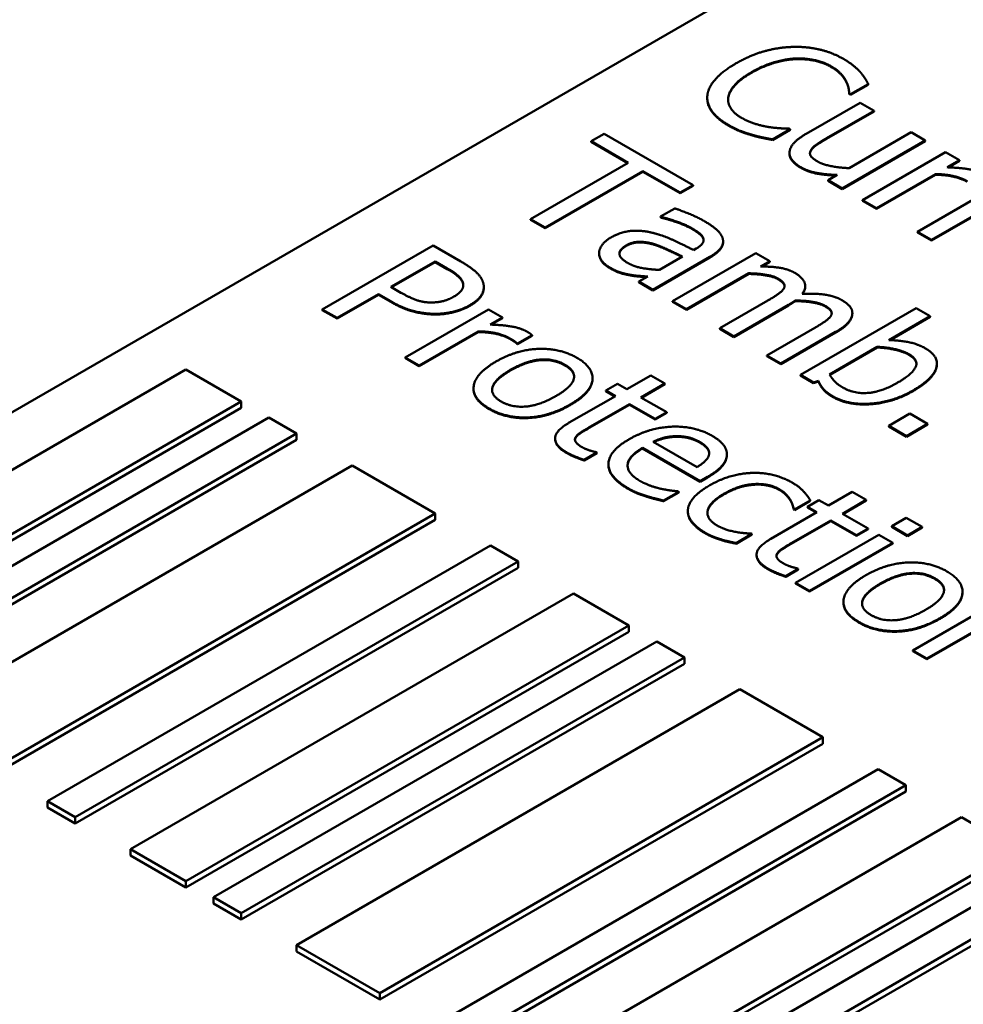
# Model space of a CAD drawing. Units: millimetres. Extents: x 0 to 2970, y 0 to 2100.
# Drawn here: x 2278 to 2287, y 822 to 831 of the extents above; entities that cross this region are included whole.
import ezdxf

# ---------------------------------------------------------------- set-up
doc = ezdxf.new("R2010")
doc.units = ezdxf.units.MM
doc.header["$LTSCALE"] = 5
doc.layers.add('Sichtbar (ISO)', color=7, linetype='Continuous', lineweight=50)
doc.layers.add('Sichtbar schmal (ISO)', color=7, linetype='Continuous', lineweight=35)

msp = doc.modelspace()

# ---------------------------------------------------------------- linework, layer by layer
at = {"layer": 'Sichtbar (ISO)'}
for p, q in [((2272.8805, 824.7321), (2290.5593, 834.939)), ((2285.8353, 830.6975), (2285.9974, 830.791)), ((2285.9974, 830.7852), (2285.8353, 830.6916)), ((2285.9974, 830.7852), (2285.9974, 830.791)), ((2285.8247, 830.7036), (2285.8353, 830.6975)), ((2285.8247, 830.6978), (2285.8247, 830.7036)), ((2285.8353, 830.6916), (2285.8247, 830.6978)), ((2285.8353, 830.6916), (2285.8353, 830.6975)), ((2284.529, 830.661), (2284.529, 830.6669)), ((2285.9221, 830.6209), (2285.4301, 830.3369)), ((2286.0498, 830.5472), (2285.9221, 830.6209)), ((2285.6175, 830.2976), (2286.0498, 830.5472)), ((2286.0498, 830.5413), (2285.6175, 830.2918)), ((2286.0498, 830.5413), (2286.0498, 830.5472)), ((2283.5893, 830.3384), (2283.4697, 830.2694)), ((2284.4013, 829.8696), (2283.5893, 830.3384)), ((2285.1231, 830.2863), (2285.2836, 830.3789)), ((2285.2836, 830.3731), (2285.1231, 830.2805)), ((2285.2836, 830.3789), (2285.2737, 830.3846)), ((2285.2836, 830.3731), (2285.2836, 830.3789)), ((2286.3895, 830.351), (2285.823, 830.024)), ((2286.5172, 830.2773), (2286.3895, 830.351)), ((2283.4697, 830.2694), (2283.8086, 830.0737)), ((2283.4697, 830.2636), (2283.4697, 830.2694)), ((2283.8036, 830.0708), (2283.4697, 830.2636)), ((2284.9316, 830.3249), (2284.9316, 830.3307)), ((2285.1231, 830.2805), (2285.1231, 830.2863)), ((2285.7592, 829.8397), (2286.5172, 830.2773)), ((2286.5172, 830.2715), (2285.7592, 829.8338)), ((2286.5172, 830.2715), (2286.5172, 830.2773)), ((2285.2791, 830.1564), (2285.2791, 830.1623)), ((2286.7022, 830.1705), (2285.9442, 829.7328)), ((2286.8299, 830.0968), (2286.7022, 830.1705)), ((2283.8086, 830.0737), (2282.918, 829.5595)), ((2286.7169, 830.0315), (2286.8299, 830.0968)), ((2286.8299, 830.0909), (2286.7265, 830.0312)), ((2286.8299, 830.0909), (2286.8299, 830.0968)), ((2283.0523, 829.482), (2283.9429, 829.9962)), ((2283.9429, 829.9904), (2283.0523, 829.4762)), ((2283.9429, 829.9962), (2284.2818, 829.8006)), ((2283.9429, 829.9904), (2283.9429, 829.9962)), ((2284.2818, 829.7947), (2283.9429, 829.9904)), ((2285.715, 829.9616), (2285.6315, 829.9134)), ((2285.6315, 829.9076), (2285.6315, 829.9134)), ((2285.6315, 829.9134), (2285.7592, 829.8397)), ((2285.7592, 829.8338), (2285.6315, 829.9076)), ((2286.0719, 829.6591), (2286.6097, 829.9696)), ((2286.6097, 829.9638), (2286.0719, 829.6533)), ((2286.6097, 829.9638), (2286.6097, 829.9696)), ((2284.2818, 829.8006), (2284.4013, 829.8696)), ((2284.4013, 829.8637), (2284.2818, 829.7947)), ((2284.2818, 829.7947), (2284.2818, 829.8006)), ((2284.4013, 829.8637), (2284.4013, 829.8696)), ((2285.7592, 829.8338), (2285.7592, 829.8397)), ((2287.2032, 829.8813), (2286.4452, 829.4436)), ((2285.9442, 829.7328), (2286.0719, 829.6591)), ((2285.9442, 829.727), (2285.9442, 829.7328)), ((2286.0719, 829.6533), (2285.9442, 829.727)), ((2284.2327, 829.6569), (2284.1025, 829.5817)), ((2286.0719, 829.6533), (2286.0719, 829.6591)), ((2286.5729, 829.3699), (2287.1107, 829.6804)), ((2287.1107, 829.6746), (2286.5729, 829.364)), ((2282.918, 829.5595), (2283.0523, 829.482)), ((2282.918, 829.5537), (2282.918, 829.5595)), ((2283.0523, 829.4762), (2282.918, 829.5537)), ((2284.1025, 829.5817), (2284.1099, 829.5775)), ((2284.1025, 829.5759), (2284.1025, 829.5817)), ((2284.1099, 829.5716), (2284.1025, 829.5759)), ((2284.1099, 829.5716), (2284.1099, 829.5775)), ((2283.0523, 829.4762), (2283.0523, 829.482)), ((2286.4452, 829.4436), (2286.5729, 829.3699)), ((2286.4452, 829.4378), (2286.4452, 829.4436)), ((2286.5729, 829.364), (2286.4452, 829.4378)), ((2284.6735, 829.3502), (2284.6735, 829.3561)), ((2286.5729, 829.364), (2286.5729, 829.3699)), ((2282.0292, 829.3186), (2281.0191, 828.7354)), ((2282.283, 829.1721), (2282.0292, 829.3186)), ((2284.4291, 829.2911), (2284.4046, 829.2769)), ((2281.6445, 828.9415), (2282.0472, 829.174)), ((2282.0472, 829.1681), (2281.6495, 828.9385)), ((2282.0472, 829.1681), (2282.0472, 829.174)), ((2282.0472, 829.174), (2282.1586, 829.1097)), ((2282.1586, 829.1039), (2282.0472, 829.1681)), ((2283.5426, 829.246), (2283.5426, 829.2518)), ((2284.0338, 828.9153), (2284.5519, 829.2145)), ((2284.5519, 829.2087), (2284.0338, 828.9095)), ((2284.3031, 829.2183), (2284.0927, 829.0968)), ((2284.9711, 829.2495), (2284.213, 828.8118)), ((2285.0988, 829.1758), (2284.9711, 829.2495)), ((2285.0153, 829.1275), (2285.0988, 829.1758)), ((2285.0988, 829.1699), (2285.0253, 829.1275)), ((2285.0988, 829.1699), (2285.0988, 829.1758)), ((2283.8291, 829.0456), (2283.8291, 829.0515)), ((2283.9863, 829.0354), (2283.9061, 828.9891)), ((2283.9061, 828.9891), (2284.0338, 828.9153)), ((2283.9061, 828.9832), (2283.9061, 828.9891)), ((2284.3407, 828.7381), (2284.9072, 829.0652)), ((2284.9072, 829.0593), (2284.3407, 828.7323)), ((2284.9072, 829.0593), (2284.9072, 829.0652)), ((2281.7362, 828.8885), (2281.6445, 828.9415)), ((2282.4915, 828.9341), (2282.4915, 828.9399)), ((2284.0338, 828.9095), (2283.9061, 828.9832)), ((2284.0338, 828.9095), (2284.0338, 828.9153)), ((2285.4227, 828.9434), (2285.4227, 828.9493)), ((2281.1533, 828.6579), (2281.5299, 828.8753)), ((2281.5299, 828.8695), (2281.1533, 828.652)), ((2281.5299, 828.8753), (2281.6437, 828.8096)), ((2281.5299, 828.8695), (2281.5299, 828.8753)), ((2281.6437, 828.8038), (2281.5299, 828.8695)), ((2284.213, 828.8118), (2284.3407, 828.7381)), ((2284.213, 828.806), (2284.213, 828.8118)), ((2285.0816, 828.817), (2284.6428, 828.5637)), ((2285.3321, 828.8112), (2285.3321, 828.817)), ((2281.0191, 828.7354), (2281.1533, 828.6579)), ((2281.0191, 828.7296), (2281.0191, 828.7354)), ((2281.1533, 828.652), (2281.0191, 828.7296)), ((2282.5335, 828.7363), (2281.7754, 828.2987)), ((2282.6612, 828.6626), (2282.5335, 828.7363)), ((2284.3407, 828.7323), (2284.213, 828.806)), ((2284.3407, 828.7323), (2284.3407, 828.7381)), ((2284.7705, 828.49), (2285.2698, 828.7783)), ((2285.2698, 828.7724), (2284.7705, 828.4841)), ((2286.4347, 828.7476), (2285.3795, 828.1384)), ((2286.5624, 828.6738), (2286.4347, 828.7476)), ((2281.1533, 828.652), (2281.1533, 828.6579)), ((2282.5482, 828.5974), (2282.6612, 828.6626)), ((2282.6612, 828.6568), (2282.5577, 828.5971)), ((2282.6612, 828.6568), (2282.6612, 828.6626)), ((2285.8519, 828.6975), (2285.8519, 828.7033)), ((2286.1859, 828.4564), (2286.5624, 828.6738)), ((2286.5624, 828.668), (2286.1954, 828.4561)), ((2286.5624, 828.668), (2286.5624, 828.6738)), ((2284.6428, 828.5637), (2284.7705, 828.49)), ((2284.6428, 828.5579), (2284.6428, 828.5637)), ((2284.7705, 828.4841), (2284.6428, 828.5579)), ((2285.5113, 828.5689), (2285.0726, 828.3156)), ((2281.9032, 828.225), (2282.441, 828.5355)), ((2282.441, 828.5296), (2281.9032, 828.2191)), ((2282.441, 828.5296), (2282.441, 828.5355)), ((2282.7987, 828.4254), (2282.9313, 828.5019)), ((2282.9313, 828.4961), (2282.7987, 828.4195)), ((2282.9313, 828.4961), (2282.9313, 828.5019)), ((2284.7705, 828.4841), (2284.7705, 828.49)), ((2285.2003, 828.2419), (2285.6996, 828.5302)), ((2285.6996, 828.5243), (2285.2003, 828.236)), ((2282.7922, 828.4233), (2282.7922, 828.4291)), ((2282.7922, 828.4291), (2282.7987, 828.4254)), ((2282.7987, 828.4195), (2282.7922, 828.4233)), ((2282.7987, 828.4195), (2282.7987, 828.4254)), ((2285.6439, 828.1436), (2286.0786, 828.3945)), ((2286.0786, 828.3887), (2285.6465, 828.1392)), ((2286.0786, 828.3887), (2286.0786, 828.3945)), ((2281.7754, 828.2987), (2281.9032, 828.225)), ((2281.7754, 828.2929), (2281.7754, 828.2987)), ((2281.9032, 828.2191), (2281.7754, 828.2929)), ((2285.0726, 828.3156), (2285.2003, 828.2419)), ((2285.0726, 828.3098), (2285.0726, 828.3156)), ((2285.2003, 828.236), (2285.0726, 828.3098)), ((2279.7748, 828.1876), (2275.7341, 825.8548)), ((2280.2798, 827.896), (2279.7748, 828.1876)), ((2281.9032, 828.2191), (2281.9032, 828.225)), ((2285.2003, 828.236), (2285.2003, 828.2419)), ((2286.623, 828.2355), (2286.623, 828.2414)), ((2283.4828, 828.1037), (2283.4828, 828.1096)), ((2284.0143, 828.1328), (2283.7966, 828.0071)), ((2284.142, 828.0591), (2284.0143, 828.1328)), ((2285.3795, 828.1384), (2285.4991, 828.0693)), ((2285.3795, 828.1325), (2285.3795, 828.1384)), ((2285.4991, 828.0635), (2285.3795, 828.1325)), ((2282.3975, 828.0102), (2282.3975, 828.0161)), ((2283.7106, 828.0567), (2283.605, 827.9957)), ((2283.7966, 828.0071), (2283.7106, 828.0567)), ((2283.9243, 827.9334), (2284.142, 828.0591)), ((2284.142, 828.0532), (2283.9293, 827.9304)), ((2284.142, 828.0532), (2284.142, 828.0591)), ((2285.4991, 828.0693), (2285.5424, 828.0849)), ((2285.5424, 828.0791), (2285.4991, 828.0635)), ((2285.4991, 828.0635), (2285.4991, 828.0693)), ((2285.5424, 828.0791), (2285.5424, 828.0849)), ((2283.691, 827.9461), (2283.271, 827.7037)), ((2283.605, 827.9957), (2283.691, 827.9461)), ((2283.605, 827.9899), (2283.605, 827.9957)), ((2283.6859, 827.9432), (2283.605, 827.9899)), ((2284.1592, 827.7977), (2283.9243, 827.9334)), ((2276.2392, 825.5632), (2280.2798, 827.896)), ((2280.2798, 827.8377), (2276.2392, 825.5049)), ((2280.2798, 827.8377), (2280.2798, 827.896)), ((2283.4577, 827.664), (2283.8187, 827.8724)), ((2283.8187, 827.8666), (2283.4577, 827.6581)), ((2283.8187, 827.8724), (2284.0536, 827.7367)), ((2283.8187, 827.8666), (2283.8187, 827.8724)), ((2284.0536, 827.7309), (2283.8187, 827.8666)), ((2280.5324, 827.7502), (2276.4918, 825.4174)), ((2280.7849, 827.6044), (2280.5324, 827.7502)), ((2284.0536, 827.7367), (2284.1592, 827.7977)), ((2284.1592, 827.7919), (2284.0536, 827.7309)), ((2284.0536, 827.7309), (2284.0536, 827.7367)), ((2284.1592, 827.7919), (2284.1592, 827.7977)), ((2286.3766, 827.7858), (2286.1834, 827.6742)), ((2286.5387, 827.6922), (2286.3766, 827.7858)), ((2286.1834, 827.6684), (2286.1834, 827.6742)), ((2286.1834, 827.6742), (2286.3455, 827.5807)), ((2286.3455, 827.5748), (2286.1834, 827.6684)), ((2286.3455, 827.5807), (2286.5387, 827.6922)), ((2286.5387, 827.6864), (2286.3455, 827.5748)), ((2286.5387, 827.6864), (2286.5387, 827.6922)), ((2276.7443, 825.2716), (2280.7849, 827.6044)), ((2280.7849, 827.5461), (2280.7849, 827.6044)), ((2283.1417, 827.5545), (2283.1417, 827.5603)), ((2283.3283, 827.5627), (2283.3283, 827.5685)), ((2284.2493, 827.5745), (2284.2493, 827.5803)), ((2286.3455, 827.5748), (2286.3455, 827.5807)), ((2280.7849, 827.5461), (2276.7443, 825.2133)), ((2283.9382, 827.4726), (2284.4629, 827.1696)), ((2283.9382, 827.4667), (2283.9382, 827.4726)), ((2284.4629, 827.1638), (2283.9382, 827.4667)), ((2284.4359, 827.2977), (2284.0356, 827.5288)), ((2283.4077, 827.3638), (2283.5223, 827.43)), ((2283.5223, 827.4242), (2283.4077, 827.358)), ((2283.5223, 827.43), (2283.515, 827.4343)), ((2283.5223, 827.4242), (2283.5223, 827.43)), ((2284.708, 827.4109), (2284.708, 827.4167)), ((2281.29, 827.3128), (2277.2494, 824.98)), ((2282.0476, 826.8754), (2281.29, 827.3128)), ((2283.4077, 827.358), (2283.4077, 827.3638)), ((2283.6275, 827.3188), (2283.6275, 827.3246)), ((2284.4629, 827.1696), (2284.5325, 827.2098)), ((2284.5325, 827.2039), (2284.4629, 827.1638)), ((2284.4629, 827.1638), (2284.4629, 827.1696)), ((2284.1297, 826.9933), (2284.2689, 827.0737)), ((2284.2689, 827.0678), (2284.1297, 826.9875)), ((2284.2689, 827.0737), (2284.2615, 827.0779)), ((2284.2689, 827.0678), (2284.2689, 827.0737)), ((2285.8513, 827.0722), (2285.6335, 826.9465)), ((2285.979, 826.9985), (2285.8513, 827.0722)), ((2284.1297, 826.9875), (2284.1297, 826.9933)), ((2285.2872, 826.9932), (2285.2872, 826.999)), ((2285.3249, 826.912), (2285.4682, 826.9947)), ((2285.4682, 826.9889), (2285.3249, 826.9062)), ((2285.5476, 826.9962), (2285.442, 826.9352)), ((2285.442, 826.9352), (2285.5279, 826.8856)), ((2285.442, 826.9294), (2285.442, 826.9352)), ((2285.5229, 826.8826), (2285.442, 826.9294)), ((2285.4682, 826.9889), (2285.4682, 826.9947)), ((2285.6335, 826.9465), (2285.5476, 826.9962)), ((2285.7612, 826.8728), (2285.979, 826.9985)), ((2285.979, 826.9927), (2285.7663, 826.8699)), ((2285.979, 826.9927), (2285.979, 826.9985)), ((2278.007, 824.5426), (2282.0476, 826.8754)), ((2282.0476, 826.8171), (2282.0476, 826.8754)), ((2284.3523, 826.8914), (2284.3523, 826.8973)), ((2285.5279, 826.8856), (2285.108, 826.6431)), ((2285.3175, 826.9163), (2285.3249, 826.912)), ((2285.3175, 826.9104), (2285.3175, 826.9163)), ((2285.3249, 826.9062), (2285.3175, 826.9104)), ((2285.3249, 826.9062), (2285.3249, 826.912)), ((2285.9962, 826.7372), (2285.7612, 826.8728)), ((2286.3432, 826.8355), (2286.2106, 826.7589)), ((2286.4881, 826.7518), (2286.3432, 826.8355)), ((2282.0476, 826.8171), (2278.007, 824.4842)), ((2285.2946, 826.6034), (2285.6556, 826.8118)), ((2285.6556, 826.806), (2285.2946, 826.5976)), ((2285.6556, 826.8118), (2285.8906, 826.6762)), ((2285.6556, 826.806), (2285.6556, 826.8118)), ((2285.8906, 826.6704), (2285.6556, 826.806)), ((2286.2106, 826.7531), (2286.2106, 826.7589)), ((2286.2106, 826.7589), (2286.3555, 826.6752)), ((2286.3555, 826.6694), (2286.2106, 826.7531)), ((2286.3555, 826.6752), (2286.4881, 826.7518)), ((2286.4881, 826.746), (2286.3555, 826.6694)), ((2286.4881, 826.746), (2286.4881, 826.7518)), ((2284.7936, 826.6053), (2284.9369, 826.688)), ((2284.9369, 826.6822), (2284.7936, 826.5995)), ((2284.9369, 826.688), (2284.9295, 826.6923)), ((2284.9369, 826.6822), (2284.9369, 826.688)), ((2286.0927, 826.6814), (2285.3347, 826.2437)), ((2285.8906, 826.6762), (2285.9962, 826.7372)), ((2285.9962, 826.7313), (2285.8906, 826.6704)), ((2285.8906, 826.6704), (2285.8906, 826.6762)), ((2285.9962, 826.7313), (2285.9962, 826.7372)), ((2286.2204, 826.6077), (2286.0927, 826.6814)), ((2286.3555, 826.6694), (2286.3555, 826.6752)), ((2282.5527, 826.5838), (2278.5121, 824.251)), ((2282.8052, 826.438), (2282.5527, 826.5838)), ((2284.6545, 826.6335), (2284.6545, 826.6393)), ((2284.7936, 826.5995), (2284.7936, 826.6053)), ((2285.4624, 826.17), (2286.2204, 826.6077)), ((2286.2204, 826.6018), (2285.4624, 826.1642)), ((2286.2204, 826.6018), (2286.2204, 826.6077)), ((2284.9786, 826.494), (2284.9786, 826.4998)), ((2285.1653, 826.5021), (2285.1653, 826.5079)), ((2278.7646, 824.1052), (2282.8052, 826.438)), ((2282.8052, 826.3797), (2282.8052, 826.438)), ((2282.8052, 826.3797), (2278.7646, 824.0468)), ((2285.2447, 826.3033), (2285.3593, 826.3695)), ((2285.3593, 826.3636), (2285.2447, 826.2975)), ((2285.2447, 826.2975), (2285.2447, 826.3033)), ((2285.3593, 826.3695), (2285.3519, 826.3737)), ((2285.3593, 826.3636), (2285.3593, 826.3695)), ((2285.3347, 826.2379), (2285.3347, 826.2437)), ((2285.3347, 826.2437), (2285.4624, 826.17)), ((2285.4624, 826.1642), (2285.3347, 826.2379)), ((2283.3103, 826.1464), (2279.2697, 823.8135)), ((2283.8154, 825.8548), (2283.3103, 826.1464)), ((2285.4624, 826.1642), (2285.4624, 826.17)), ((2286.8562, 826.1561), (2286.8562, 826.1619)), ((2285.771, 826.0626), (2285.771, 826.0684)), ((2287.1618, 826.0641), (2286.4038, 825.6265)), ((2279.7748, 823.5219), (2283.8154, 825.8548)), ((2283.8154, 825.7965), (2283.8154, 825.8548)), ((2286.5315, 825.5528), (2287.098, 825.8798)), ((2287.098, 825.874), (2286.5315, 825.5469)), ((2283.8154, 825.7965), (2279.7748, 823.4636)), ((2284.0679, 825.709), (2280.0273, 823.3761)), ((2284.3204, 825.5632), (2284.0679, 825.709)), ((2286.4038, 825.6265), (2286.5315, 825.5528)), ((2286.4038, 825.6207), (2286.4038, 825.6265)), ((2286.5315, 825.5469), (2286.4038, 825.6207)), ((2280.2798, 823.2303), (2284.3204, 825.5632)), ((2284.3204, 825.5049), (2280.2798, 823.172)), ((2284.3204, 825.5049), (2284.3204, 825.5632)), ((2286.5315, 825.5469), (2286.5315, 825.5528)), ((2284.8255, 825.2716), (2280.7849, 822.9387)), ((2285.5831, 824.8342), (2284.8255, 825.2716)), ((2281.5425, 822.5013), (2285.5831, 824.8342)), ((2285.5831, 824.7758), (2281.5425, 822.443)), ((2285.5831, 824.7758), (2285.5831, 824.8342)), ((2286.0882, 824.5426), (2282.0476, 822.2097)), ((2286.3408, 824.3968), (2286.0882, 824.5426)), ((2282.3001, 822.0639), (2286.3408, 824.3968)), ((2286.3408, 824.3384), (2282.3001, 822.0056)), ((2286.3408, 824.3384), (2286.3408, 824.3968)), ((2278.5121, 824.251), (2278.7646, 824.1052)), ((2278.5121, 824.1926), (2278.5121, 824.251)), ((2278.7646, 824.0468), (2278.5121, 824.1926)), ((2278.7646, 824.0468), (2278.7646, 824.1052)), ((2286.8458, 824.1052), (2282.8052, 821.7723)), ((2287.3509, 823.8135), (2286.8458, 824.1052)), ((2279.2697, 823.8135), (2279.7748, 823.5219)), ((2279.2697, 823.7552), (2279.2697, 823.8135)), ((2283.3103, 821.4807), (2287.3509, 823.8135)), ((2279.7748, 823.4636), (2279.2697, 823.7552)), ((2287.3509, 823.7552), (2283.3103, 821.4224)), ((2287.6034, 823.6677), (2283.5628, 821.3349)), ((2279.7748, 823.4636), (2279.7748, 823.5219)), ((2283.8154, 821.1891), (2287.856, 823.5219)), ((2287.856, 823.4636), (2283.8154, 821.1308)), ((2280.0273, 823.3761), (2280.2798, 823.2303)), ((2280.0273, 823.3178), (2280.0273, 823.3761)), ((2280.2798, 823.172), (2280.0273, 823.3178)), ((2280.2798, 823.172), (2280.2798, 823.2303)), ((2280.7849, 822.9387), (2281.5425, 822.5013)), ((2280.7849, 822.8804), (2280.7849, 822.9387)), ((2281.5425, 822.443), (2280.7849, 822.8804)), ((2281.5425, 822.443), (2281.5425, 822.5013))]:
    msp.add_line(p, q, dxfattribs=at)
for points in [[(2285.3032, 831.1294), (2285.1722, 831.1247), (2284.9193, 831.0533), (2284.7924, 830.9801)], [(2285.7706, 831.0203), (2285.6683, 831.0793), (2285.4317, 831.1337), (2285.3032, 831.1294)], [(2284.7924, 830.9801), (2284.6647, 830.9064), (2284.5345, 830.7547), (2284.5296, 830.6819)], [(2284.9324, 830.8993), (2285.0298, 830.9555), (2285.2336, 831.0184), (2285.3278, 831.0236)], [(2285.3278, 831.0177), (2285.2336, 831.0125), (2285.0298, 830.9497), (2284.9324, 830.8934)], [(2285.3278, 831.0236), (2285.4219, 831.0278), (2285.5905, 830.9919), (2285.6552, 830.9546)], [(2285.6552, 830.9487), (2285.5905, 830.9861), (2285.4219, 831.022), (2285.3278, 831.0177)], [(2285.9221, 830.9026), (2285.8959, 830.9309), (2285.8214, 830.991), (2285.7706, 831.0203)], [(2284.7204, 830.6691), (2284.7285, 830.7239), (2284.8284, 830.8393), (2284.9324, 830.8993)], [(2284.9324, 830.8934), (2284.8284, 830.8334), (2284.7285, 830.7181), (2284.7204, 830.6633)], [(2285.6552, 830.9546), (2285.7141, 830.9205), (2285.778, 830.8525), (2285.7952, 830.818)], [(2285.7952, 830.8122), (2285.778, 830.8467), (2285.7141, 830.9147), (2285.6552, 830.9487)], [(2285.9974, 830.791), (2285.9818, 830.8208), (2285.9442, 830.8775), (2285.9221, 830.9026)], [(2285.7952, 830.818), (2285.8132, 830.7821), (2285.823, 830.7235), (2285.8247, 830.7036)], [(2285.8247, 830.6978), (2285.823, 830.7176), (2285.8132, 830.7762), (2285.7952, 830.8122)], [(2284.5296, 830.6819), (2284.5239, 830.6086), (2284.6238, 830.4744), (2284.722, 830.4177)], [(2284.8399, 830.4838), (2284.776, 830.5207), (2284.713, 830.6157), (2284.7204, 830.6691)], [(2284.7204, 830.6633), (2284.7192, 830.6546), (2284.719, 830.6462)], [(2285.0855, 830.3997), (2285.0257, 830.4096), (2284.898, 830.4503), (2284.8399, 830.4838)], [(2284.722, 830.4177), (2284.7826, 830.3827), (2284.8726, 830.3477), (2284.9316, 830.3307)], [(2284.9316, 830.3249), (2284.8726, 830.3419), (2284.7826, 830.3769), (2284.722, 830.4118)], [(2285.2737, 830.3846), (2285.2426, 830.3846), (2285.1436, 830.3907), (2285.0855, 830.3997)], [(2285.4301, 830.3369), (2285.3531, 830.2924), (2285.2819, 830.2097), (2285.2795, 830.1705)], [(2284.9316, 830.3307), (2284.9864, 830.3142), (2285.074, 830.2967), (2285.1231, 830.2863)], [(2285.1231, 830.2805), (2285.074, 830.2909), (2284.9864, 830.3083), (2284.9316, 830.3249)], [(2285.4727, 830.1856), (2285.4866, 830.2116), (2285.557, 830.2627), (2285.6175, 830.2976)], [(2285.6175, 830.2918), (2285.557, 830.2568), (2285.4866, 830.2058), (2285.4727, 830.1798)], [(2285.2795, 830.1705), (2285.2762, 830.1317), (2285.331, 830.0623), (2285.3802, 830.0339)], [(2285.5349, 830.0845), (2285.4849, 830.1133), (2285.4587, 830.1596), (2285.4727, 830.1856)], [(2285.4727, 830.1798), (2285.4663, 830.1679), (2285.4656, 830.1567)], [(2285.823, 830.024), (2285.7403, 830.0273), (2285.5815, 830.0575), (2285.5349, 830.0845)], [(2285.3802, 830.0339), (2285.4456, 829.9961), (2285.6044, 829.9659), (2285.715, 829.9616)], [(2287.0526, 829.9682), (2287.0034, 829.9966), (2286.8487, 830.0273), (2286.7169, 830.0315)], [(2286.6097, 829.9696), (2286.6997, 829.9687), (2286.8463, 829.9361), (2286.8978, 829.9063)], [(2286.8978, 829.9005), (2286.8463, 829.9302), (2286.6997, 829.9629), (2286.6097, 829.9638)], [(2284.4987, 829.543), (2284.4341, 829.5803), (2284.2777, 829.6422), (2284.2327, 829.6569)], [(2284.1099, 829.5775), (2284.195, 829.5576), (2284.3407, 829.5037), (2284.3849, 829.4782)], [(2284.3849, 829.4724), (2284.3407, 829.4979), (2284.195, 829.5518), (2284.1099, 829.5716)], [(2284.6706, 829.3785), (2284.66, 829.4215), (2284.5773, 829.4976), (2284.4987, 829.543)], [(2284.0092, 829.439), (2283.9052, 829.4622), (2283.7276, 829.4362), (2283.649, 829.3908)], [(2284.4046, 829.2769), (2284.2982, 829.3317), (2284.1025, 829.4191), (2284.0092, 829.439)], [(2284.3849, 829.4782), (2284.4226, 829.4565), (2284.4832, 829.4102), (2284.4922, 829.387)], [(2284.4922, 829.3812), (2284.4832, 829.4043), (2284.4226, 829.4507), (2284.3849, 829.4724)], [(2283.649, 829.3908), (2283.5983, 829.3615), (2283.5434, 829.2873), (2283.5426, 829.2518)], [(2283.7898, 829.3199), (2283.8471, 829.353), (2283.9781, 829.352), (2284.0444, 829.3317)], [(2284.0444, 829.3259), (2283.9781, 829.3462), (2283.8471, 829.3472), (2283.7898, 829.3141)], [(2284.4922, 829.387), (2284.5012, 829.3639), (2284.4733, 829.3166), (2284.4291, 829.2911)], [(2284.4956, 829.3658), (2284.4952, 829.3735), (2284.4922, 829.3812)], [(2284.5519, 829.2145), (2284.6232, 829.2556), (2284.6813, 829.3364), (2284.6706, 829.3785)], [(2283.8021, 829.1606), (2283.7317, 829.2013), (2283.7243, 829.2821), (2283.7898, 829.3199)], [(2283.7898, 829.3141), (2283.7302, 829.2796), (2283.7279, 829.2431)], [(2284.0444, 829.3317), (2284.1009, 829.3142), (2284.2531, 829.2424), (2284.3031, 829.2183)], [(2282.4844, 828.983), (2282.4696, 829.0303), (2282.373, 829.1201), (2282.283, 829.1721)], [(2283.5426, 829.2518), (2283.5426, 829.215), (2283.5917, 829.146), (2283.6384, 829.119)], [(2283.6384, 829.1132), (2283.5917, 829.1401), (2283.5426, 829.2091), (2283.5426, 829.246)], [(2282.1586, 829.1097), (2282.2216, 829.0733), (2282.2895, 829.0142), (2282.3002, 828.9835)], [(2282.3002, 828.9777), (2282.2895, 829.0084), (2282.2216, 829.0675), (2282.1586, 829.1039)], [(2283.6384, 829.119), (2283.6957, 829.086), (2283.7775, 829.0604), (2283.8291, 829.0515)], [(2283.8291, 829.0456), (2283.7775, 829.0546), (2283.6957, 829.0801), (2283.6384, 829.1132)], [(2284.0927, 829.0968), (2284.0117, 829.0992), (2283.8619, 829.1261), (2283.8021, 829.1606)], [(2285.3271, 829.0685), (2285.2682, 829.1025), (2285.1151, 829.1275), (2285.0153, 829.1275)], [(2283.8291, 829.0515), (2283.8659, 829.0444), (2283.9593, 829.0377), (2283.9863, 829.0354)], [(2284.9072, 829.0652), (2284.9899, 829.0637), (2285.1323, 829.0411), (2285.1733, 829.0174)], [(2285.1733, 829.0116), (2285.1323, 829.0352), (2284.9899, 829.0579), (2284.9072, 829.0593)], [(2285.1733, 829.0174), (2285.2166, 828.9924), (2285.2404, 828.9484), (2285.2265, 828.9253)], [(2285.3943, 828.8785), (2285.4368, 828.9342), (2285.3943, 829.0297), (2285.3271, 829.0685)], [(2282.3002, 828.9835), (2282.3125, 828.9481), (2282.2715, 828.8828), (2282.2191, 828.8526)], [(2282.3047, 828.9544), (2282.3043, 828.9659), (2282.3002, 828.9777)], [(2282.3632, 828.7741), (2282.4475, 828.8228), (2282.5024, 828.9282), (2282.4844, 828.983)], [(2285.2265, 828.9253), (2285.215, 828.9035), (2285.134, 828.8473), (2285.0816, 828.817)], [(2285.4227, 828.9434), (2285.4227, 828.9125), (2285.3987, 828.8786)], [(2281.6437, 828.8096), (2281.7517, 828.7472), (2281.9465, 828.6962), (2282.0505, 828.6957)], [(2282.012, 828.7992), (2281.9449, 828.7982), (2281.818, 828.8413), (2281.7362, 828.8885)], [(2282.2191, 828.8526), (2282.1708, 828.8247), (2282.0726, 828.7992), (2282.012, 828.7992)], [(2285.2698, 828.7783), (2285.2911, 828.7906), (2285.3214, 828.8099), (2285.3321, 828.817)], [(2285.3321, 828.8112), (2285.3214, 828.8041), (2285.2911, 828.7847), (2285.2698, 828.7724)], [(2285.3321, 828.817), (2285.4254, 828.8161), (2285.5637, 828.792), (2285.603, 828.7693)], [(2285.603, 828.7635), (2285.5637, 828.7862), (2285.4254, 828.8103), (2285.3321, 828.8112)], [(2285.7569, 828.8203), (2285.6931, 828.8572), (2285.5171, 828.8823), (2285.3943, 828.8785)], [(2285.8511, 828.6913), (2285.856, 828.7282), (2285.806, 828.792), (2285.7569, 828.8203)], [(2282.0505, 828.6899), (2281.9465, 828.6903), (2281.7517, 828.7414), (2281.6437, 828.8038)], [(2282.0505, 828.6957), (2282.1332, 828.6952), (2282.2977, 828.7363), (2282.3632, 828.7741)], [(2282.3632, 828.7683), (2282.2977, 828.7305), (2282.1332, 828.6894), (2282.0505, 828.6899)], [(2285.603, 828.7693), (2285.6464, 828.7442), (2285.6701, 828.7003), (2285.6562, 828.6771)], [(2285.6562, 828.6771), (2285.6448, 828.6554), (2285.5637, 828.5992), (2285.5113, 828.5689)], [(2285.6996, 828.5302), (2285.7774, 828.5751), (2285.847, 828.654), (2285.8511, 828.6913)], [(2285.8511, 828.6855), (2285.847, 828.6481), (2285.7774, 828.5692), (2285.6996, 828.5243)], [(2285.8519, 828.6975), (2285.8519, 828.6915), (2285.8511, 828.6855)], [(2282.8838, 828.5341), (2282.8347, 828.5624), (2282.68, 828.5931), (2282.5482, 828.5974)], [(2282.441, 828.5355), (2282.531, 828.5345), (2282.6775, 828.5019), (2282.7291, 828.4721)], [(2282.7291, 828.4663), (2282.6775, 828.4961), (2282.531, 828.5287), (2282.441, 828.5296)], [(2282.7291, 828.4721), (2282.7512, 828.4594), (2282.7815, 828.44), (2282.7922, 828.4291)], [(2282.7922, 828.4233), (2282.7815, 828.4342), (2282.7512, 828.4535), (2282.7291, 828.4663)], [(2282.9313, 828.5019), (2282.9215, 828.5104), (2282.9035, 828.5227), (2282.8838, 828.5341)], [(2286.5182, 828.3808), (2286.447, 828.4219), (2286.2775, 828.4536), (2286.1859, 828.4564)], [(2283.3406, 828.2949), (2283.1884, 828.3828), (2282.7913, 828.3691), (2282.6014, 828.2595)], [(2286.0786, 828.3945), (2286.1597, 828.3912), (2286.3152, 828.3581), (2286.3668, 828.3283)], [(2286.3668, 828.3225), (2286.3152, 828.3523), (2286.1597, 828.3854), (2286.0786, 828.3887)], [(2286.4061, 827.9975), (2286.5886, 828.1029), (2286.6467, 828.3066), (2286.5182, 828.3808)], [(2282.7332, 828.1834), (2282.8806, 828.2684), (2283.1319, 828.2888), (2283.2309, 828.2316)], [(2283.2309, 828.2257), (2283.1319, 828.2829), (2282.8806, 828.2626), (2282.7332, 828.1775)], [(2283.2784, 827.8686), (2283.4691, 827.9787), (2283.4945, 828.2061), (2283.3406, 828.2949)], [(2286.3668, 828.3283), (2286.4585, 828.2754), (2286.4003, 828.1464), (2286.2644, 828.0679)], [(2286.4363, 828.2384), (2286.4342, 828.2836), (2286.3668, 828.3225)], [(2282.6014, 828.2595), (2282.4164, 828.1526), (2282.382, 827.9239), (2282.54, 827.8327)], [(2282.6497, 827.896), (2282.5507, 827.9532), (2282.59, 828.1007), (2282.7332, 828.1834)], [(2283.2309, 828.2316), (2283.33, 828.1744), (2283.294, 828.0298), (2283.1466, 827.9447)], [(2283.3147, 828.121), (2283.3127, 828.1785), (2283.2309, 828.2257)], [(2285.7676, 828.0221), (2285.7234, 828.0476), (2285.6685, 828.102), (2285.6439, 828.1436)], [(2282.54, 827.8269), (2282.3975, 827.9091), (2282.3975, 828.0102)], [(2285.5424, 828.0849), (2285.5588, 828.0452), (2285.6161, 827.9772), (2285.6775, 827.9417)], [(2285.6775, 827.9359), (2285.6161, 827.9714), (2285.5588, 828.0394), (2285.5424, 828.0791)], [(2286.2644, 828.0679), (2286.1146, 827.9814), (2285.865, 827.9658), (2285.7676, 828.0221)], [(2283.1466, 827.9447), (2283.0009, 827.8606), (2282.7479, 827.8393), (2282.6497, 827.896)], [(2285.6775, 827.9417), (2285.8134, 827.8633), (2286.2202, 827.8902), (2286.4061, 827.9975)], [(2286.4061, 827.9917), (2286.2202, 827.8844), (2285.8134, 827.8575), (2285.6775, 827.9359)], [(2282.54, 827.8327), (2282.6939, 827.7438), (2283.0868, 827.758), (2283.2784, 827.8686)], [(2283.2784, 827.8628), (2283.0868, 827.7522), (2282.6939, 827.738), (2282.54, 827.8269)], [(2283.271, 827.7037), (2283.1425, 827.6295), (2283.1409, 827.4933), (2283.2448, 827.4333)], [(2283.3283, 827.5685), (2283.3414, 827.5921), (2283.4004, 827.6309), (2283.4577, 827.664)], [(2283.4577, 827.6581), (2283.4004, 827.625), (2283.3414, 827.5863), (2283.3283, 827.5627)], [(2284.5726, 827.5836), (2284.4163, 827.6739), (2284.0029, 827.6592), (2283.8179, 827.5524)], [(2283.2448, 827.4275), (2283.1417, 827.487), (2283.1417, 827.5545)], [(2283.3881, 827.4792), (2283.3439, 827.5047), (2283.3161, 827.5482), (2283.3283, 827.5685)], [(2283.3283, 827.5627), (2283.3234, 827.5545), (2283.3227, 827.5462)], [(2283.8179, 827.5524), (2283.6296, 827.4437), (2283.6255, 827.2107), (2283.8072, 827.1058)], [(2284.0356, 827.5288), (2284.088, 827.5543), (2284.1903, 827.5794), (2284.2493, 827.5803)], [(2284.2493, 827.5803), (2284.3082, 827.5803), (2284.4097, 827.5567), (2284.4605, 827.5274)], [(2284.4605, 827.5215), (2284.4097, 827.5508), (2284.3082, 827.5745), (2284.2493, 827.5745)], [(2284.7077, 827.4083), (2284.7109, 827.4565), (2284.643, 827.543), (2284.5726, 827.5836)], [(2283.515, 827.4343), (2283.4961, 827.4385), (2283.4192, 827.4612), (2283.3881, 827.4792)], [(2283.9169, 827.171), (2283.799, 827.2391), (2283.8064, 827.3965), (2283.9382, 827.4726)], [(2284.4605, 827.5274), (2284.512, 827.4976), (2284.5513, 827.4399), (2284.5448, 827.4106)], [(2283.2448, 827.4333), (2283.2768, 827.4149), (2283.3619, 827.379), (2283.4077, 827.3638)], [(2283.4077, 827.358), (2283.3619, 827.3731), (2283.2768, 827.4091), (2283.2448, 827.4275)], [(2284.5448, 827.4106), (2284.5399, 827.3842), (2284.4858, 827.3284), (2284.4359, 827.2977)], [(2284.5325, 827.2098), (2284.6234, 827.2622), (2284.7052, 827.3596), (2284.7077, 827.4083)], [(2284.7077, 827.4024), (2284.7052, 827.3538), (2284.6234, 827.2564), (2284.5325, 827.2039)], [(2284.708, 827.4109), (2284.708, 827.4067), (2284.7077, 827.4024)], [(2283.8072, 827.1), (2283.6275, 827.2037), (2283.6275, 827.3188)], [(2284.9443, 827.2452), (2284.8501, 827.2429), (2284.6512, 827.1895), (2284.5513, 827.1318)], [(2285.3028, 827.1573), (2285.2258, 827.2017), (2285.0392, 827.2481), (2284.9443, 827.2452)], [(2283.8072, 827.1058), (2283.8531, 827.0793), (2283.9243, 827.0505), (2283.9718, 827.0354)], [(2284.106, 827.1006), (2284.0585, 827.111), (2283.9587, 827.1469), (2283.9169, 827.171)], [(2284.5513, 827.1318), (2284.4515, 827.0741), (2284.354, 826.9583), (2284.3524, 826.9035)], [(2284.6831, 827.0557), (2284.8198, 827.1346), (2285.09, 827.1516), (2285.189, 827.0945)], [(2285.189, 827.0886), (2285.09, 827.1458), (2284.8198, 827.1288), (2284.6831, 827.0499)], [(2285.4682, 826.9947), (2285.4461, 827.034), (2285.365, 827.1214), (2285.3028, 827.1573)], [(2283.9718, 827.0295), (2283.9243, 827.0447), (2283.8531, 827.0735), (2283.8072, 827.1)], [(2283.9718, 827.0354), (2284.0053, 827.0245), (2284.0986, 827.0009), (2284.1297, 826.9933)], [(2284.1297, 826.9875), (2284.0986, 826.995), (2284.0053, 827.0187), (2283.9718, 827.0295)], [(2284.2615, 827.0779), (2284.2329, 827.0793), (2284.1568, 827.0902), (2284.106, 827.1006)], [(2284.6193, 826.7655), (2284.5161, 826.8251), (2284.5497, 826.9787), (2284.6831, 827.0557)], [(2285.189, 827.0945), (2285.2218, 827.0756), (2285.2733, 827.0221), (2285.2872, 826.999)], [(2285.2872, 826.9932), (2285.2733, 827.0163), (2285.2218, 827.0697), (2285.189, 827.0886)], [(2285.2872, 826.999), (2285.302, 826.9725), (2285.3151, 826.9309), (2285.3175, 826.9163)], [(2285.3175, 826.9104), (2285.3151, 826.9251), (2285.302, 826.9667), (2285.2872, 826.9932)], [(2284.3524, 826.9035), (2284.3499, 826.8482), (2284.4318, 826.7452), (2284.5104, 826.6998)], [(2284.9295, 826.6923), (2284.846, 826.6941), (2284.6815, 826.7296), (2284.6193, 826.7655)], [(2284.5104, 826.6998), (2284.5505, 826.6767), (2284.6119, 826.6526), (2284.6545, 826.6393)], [(2284.6545, 826.6335), (2284.6119, 826.6467), (2284.5505, 826.6708), (2284.5104, 826.694)], [(2284.6545, 826.6393), (2284.6831, 826.6294), (2284.7658, 826.611), (2284.7936, 826.6053)], [(2284.7936, 826.5995), (2284.7658, 826.6051), (2284.6831, 826.6236), (2284.6545, 826.6335)], [(2285.108, 826.6431), (2284.9794, 826.5689), (2284.9778, 826.4328), (2285.0818, 826.3728)], [(2285.1653, 826.5079), (2285.1784, 826.5316), (2285.2373, 826.5703), (2285.2946, 826.6034)], [(2285.2946, 826.5976), (2285.2373, 826.5645), (2285.1784, 826.5257), (2285.1653, 826.5021)], [(2285.0818, 826.3669), (2284.9786, 826.4265), (2284.9786, 826.494)], [(2285.225, 826.4186), (2285.1808, 826.4441), (2285.153, 826.4876), (2285.1653, 826.5079)], [(2285.1653, 826.5021), (2285.1604, 826.494), (2285.1596, 826.4856)], [(2285.3519, 826.3737), (2285.3331, 826.378), (2285.2561, 826.4007), (2285.225, 826.4186)], [(2286.7141, 826.3472), (2286.5618, 826.4352), (2286.1648, 826.4214), (2285.9749, 826.3118)], [(2285.0818, 826.3728), (2285.1137, 826.3543), (2285.1988, 826.3184), (2285.2447, 826.3033)], [(2285.2447, 826.2975), (2285.1988, 826.3126), (2285.1137, 826.3485), (2285.0818, 826.3669)], [(2285.9749, 826.3118), (2285.7899, 826.205), (2285.7555, 825.9762), (2285.9135, 825.885)], [(2286.1067, 826.2357), (2286.254, 826.3208), (2286.5053, 826.3411), (2286.6044, 826.2839)], [(2286.6044, 826.2781), (2286.5053, 826.3353), (2286.254, 826.3149), (2286.1067, 826.2299)], [(2286.6518, 825.9209), (2286.8426, 826.0311), (2286.868, 826.2584), (2286.7141, 826.3472)], [(2286.0232, 825.9484), (2285.9241, 826.0055), (2285.9634, 826.153), (2286.1067, 826.2357)], [(2286.6044, 826.2839), (2286.7034, 826.2267), (2286.6674, 826.0821), (2286.5201, 825.997)], [(2286.6881, 826.1734), (2286.6861, 826.2309), (2286.6044, 826.2781)], [(2285.9135, 825.8792), (2285.771, 825.9615), (2285.771, 826.0626)], [(2286.5201, 825.997), (2286.3743, 825.9129), (2286.1214, 825.8916), (2286.0232, 825.9484)], [(2285.9135, 825.885), (2286.0674, 825.7962), (2286.4603, 825.8103), (2286.6518, 825.9209)], [(2286.6518, 825.9151), (2286.4603, 825.8045), (2286.0674, 825.7903), (2285.9135, 825.8792)]]:
    msp.add_open_spline(points, degree=2, dxfattribs=at)
for points, knots in [([(2284.722, 830.4118), (2284.6238, 830.4686), (2284.529, 830.5959), (2284.529, 830.661)], [0, 0, 0, 1, 1.897059, 1.897059, 1.897059]), ([(2285.3802, 830.0281), (2285.331, 830.0564), (2285.2791, 830.1222), (2285.2791, 830.1564)], [0, 0, 0, 1, 1.893333, 1.893333, 1.893333]), ([(2285.7055, 829.9562), (2285.601, 829.9607), (2285.4456, 829.9903), (2285.3802, 830.0281)], [0.042943, 0.042943, 0.042943, 1, 2, 2, 2]), ([(2284.6735, 829.3502), (2284.6735, 829.3198), (2284.6232, 829.2498), (2284.5519, 829.2087)], [0.268041, 0.268041, 0.268041, 1, 2, 2, 2]), ([(2284.2976, 829.2151), (2284.249, 829.2385), (2284.1009, 829.3084), (2284.0444, 829.3259)], [0.054338, 0.054338, 0.054338, 1, 2, 2, 2]), ([(2283.9775, 829.0303), (2283.9521, 829.0324), (2283.8659, 829.0385), (2283.8291, 829.0456)], [0.154231, 0.154231, 0.154231, 1, 2, 2, 2]), ([(2285.2339, 828.947), (2285.2332, 828.9559), (2285.2166, 828.9865), (2285.1733, 829.0116)], [0.604424, 0.604424, 0.604424, 1, 2, 2, 2]), ([(2282.4915, 828.9341), (2282.4915, 828.9015), (2282.4475, 828.817), (2282.3632, 828.7683)], [0.396396, 0.396396, 0.396396, 1, 2, 2, 2]), ([(2285.6636, 828.6989), (2285.663, 828.7077), (2285.6464, 828.7384), (2285.603, 828.7635)], [0.604424, 0.604424, 0.604424, 1, 2, 2, 2]), ([(2286.623, 828.2355), (2286.623, 828.2177), (2286.5886, 828.0971), (2286.4061, 827.9917)], [0.815584, 0.815584, 0.815584, 1, 2, 2, 2]), ([(2282.7332, 828.1775), (2282.59, 828.0948), (2282.5675, 828.0104), (2282.5671, 828.0001)], [0, 0, 0, 1, 1.144979, 1.144979, 1.144979]), ([(2283.4828, 828.1037), (2283.4828, 828.0952), (2283.4691, 827.9729), (2283.2784, 827.8628)], [0.923833, 0.923833, 0.923833, 1, 2, 2, 2]), ([(2284.2493, 827.5745), (2284.1903, 827.5735), (2284.0907, 827.5491), (2284.0411, 827.5256)], [0, 0, 0, 1, 1.947372, 1.947372, 1.947372]), ([(2283.9382, 827.4667), (2283.8064, 827.3906), (2283.8027, 827.311), (2283.8026, 827.3101)], [0, 0, 0, 1, 1.011698, 1.011698, 1.011698]), ([(2284.5463, 827.4223), (2284.5454, 827.4428), (2284.512, 827.4918), (2284.4605, 827.5215)], [0.29996, 0.29996, 0.29996, 1, 2, 2, 2]), ([(2284.6831, 827.0499), (2284.5497, 826.9728), (2284.5309, 826.8868), (2284.5306, 826.8778)], [0, 0, 0, 1, 1.120331, 1.120331, 1.120331]), ([(2284.5104, 826.694), (2284.4318, 826.7394), (2284.3523, 826.8395), (2284.3523, 826.8914)], [0, 0, 0, 1, 1.943396, 1.943396, 1.943396]), ([(2286.1067, 826.2299), (2285.9634, 826.1472), (2285.9409, 826.0627), (2285.9406, 826.0524)], [0, 0, 0, 1, 1.144979, 1.144979, 1.144979]), ([(2286.8562, 826.1561), (2286.8562, 826.1476), (2286.8426, 826.0252), (2286.6518, 825.9151)], [0.923833, 0.923833, 0.923833, 1, 2, 2, 2])]:
    msp.add_open_spline(points, degree=2, knots=knots, dxfattribs=at)
at = {"layer": 'Sichtbar schmal (ISO)'}
for p, q in [((2285.3278, 831.0177), (2285.3278, 831.0236)), ((2284.9324, 830.8934), (2284.9324, 830.8993)), ((2285.6552, 830.9487), (2285.6552, 830.9546)), ((2285.7952, 830.8122), (2285.7952, 830.818)), ((2284.7204, 830.6633), (2284.7204, 830.6691)), ((2284.722, 830.4118), (2284.722, 830.4177)), ((2285.6175, 830.2918), (2285.6175, 830.2976)), ((2285.4727, 830.1798), (2285.4727, 830.1856)), ((2285.3802, 830.0281), (2285.3802, 830.0339)), ((2284.3849, 829.4724), (2284.3849, 829.4782)), ((2284.4922, 829.3812), (2284.4922, 829.387)), ((2283.7898, 829.3141), (2283.7898, 829.3199)), ((2284.0444, 829.3259), (2284.0444, 829.3317)), ((2284.5519, 829.2087), (2284.5519, 829.2145)), ((2282.1586, 829.1039), (2282.1586, 829.1097)), ((2283.6384, 829.1132), (2283.6384, 829.119)), ((2285.1733, 829.0116), (2285.1733, 829.0174)), ((2282.3002, 828.9777), (2282.3002, 828.9835)), ((2281.6437, 828.8038), (2281.6437, 828.8096)), ((2282.3632, 828.7683), (2282.3632, 828.7741)), ((2285.2698, 828.7724), (2285.2698, 828.7783)), ((2285.603, 828.7635), (2285.603, 828.7693)), ((2282.0505, 828.6899), (2282.0505, 828.6957)), ((2285.8511, 828.6855), (2285.8511, 828.6913)), ((2282.7291, 828.4663), (2282.7291, 828.4721)), ((2285.6996, 828.5243), (2285.6996, 828.5302)), ((2286.3668, 828.3225), (2286.3668, 828.3283)), ((2282.7332, 828.1775), (2282.7332, 828.1834)), ((2283.2309, 828.2257), (2283.2309, 828.2316)), ((2285.6775, 827.9359), (2285.6775, 827.9417)), ((2286.4061, 827.9917), (2286.4061, 827.9975)), ((2282.54, 827.8269), (2282.54, 827.8327)), ((2283.2784, 827.8628), (2283.2784, 827.8686)), ((2283.4577, 827.6581), (2283.4577, 827.664)), ((2284.4605, 827.5215), (2284.4605, 827.5274)), ((2283.2448, 827.4275), (2283.2448, 827.4333)), ((2284.7077, 827.4024), (2284.7077, 827.4083)), ((2284.5325, 827.2039), (2284.5325, 827.2098)), ((2283.8072, 827.1), (2283.8072, 827.1058)), ((2283.9718, 827.0295), (2283.9718, 827.0354)), ((2284.6831, 827.0499), (2284.6831, 827.0557)), ((2285.189, 827.0886), (2285.189, 827.0945)), ((2284.5104, 826.694), (2284.5104, 826.6998)), ((2285.2946, 826.5976), (2285.2946, 826.6034)), ((2285.0818, 826.3669), (2285.0818, 826.3728)), ((2286.1067, 826.2299), (2286.1067, 826.2357)), ((2286.6044, 826.2781), (2286.6044, 826.2839)), ((2285.9135, 825.8792), (2285.9135, 825.885)), ((2286.6518, 825.9151), (2286.6518, 825.9209))]:
    msp.add_line(p, q, dxfattribs=at)

doc.saveas('drawing.dxf')
